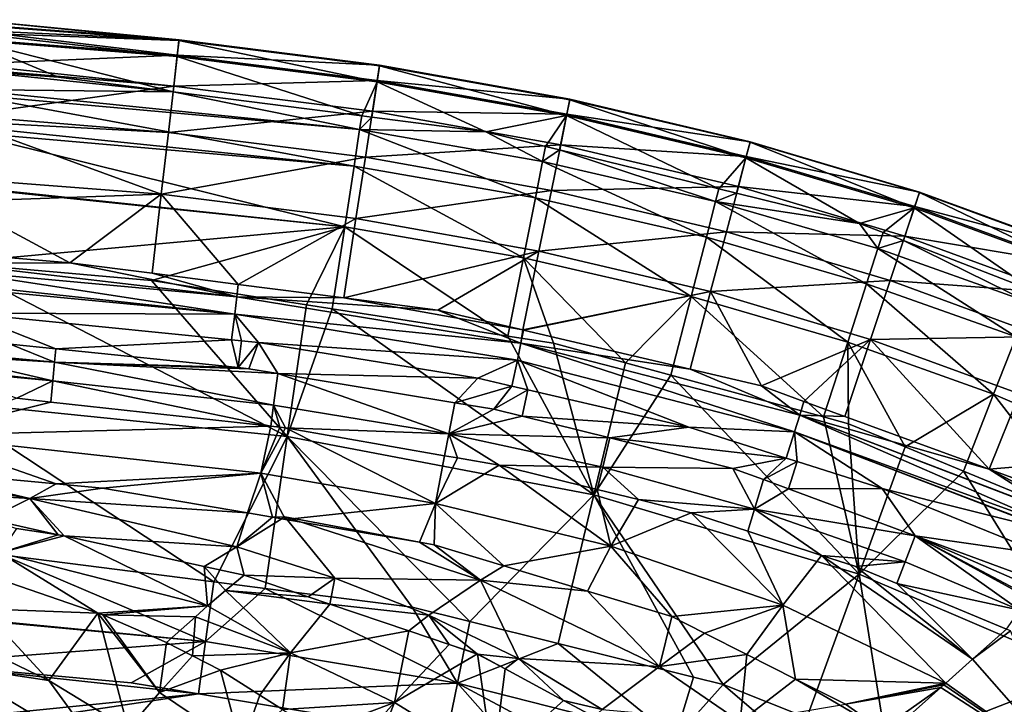
# Model space of a CAD drawing. Extents: x -847 to 847, y -417 to 417.
# Drawn here: x 413 to 596, y 274 to 401 of the extents above; entities that cross this region are included whole.
import ezdxf

# ---------------------------------------------------------------- set-up
doc = ezdxf.new("R2010")
doc.units = 0
doc.header["$MEASUREMENT"] = 0
doc.layers.add('LAYER00001', color=7, linetype='CONTINUOUS')

msp = doc.modelspace()

# ---------------------------------------------------------------- linework, layer by layer
at = {"layer": 'LAYER00001', "color": 7}
for points in [[(403.64, 399.36, 333.57), (442.53, 397.55, 296.15), (403.73, 400.46, 296.14)], [(403.8, 401.32, 267.26), (442.52, 397.46, 242.01), (403.72, 400.39, 242.03)], [(403.73, 400.46, 296.14), (442.53, 397.55, 296.15), (403.8, 401.32, 267.26)], [(403.8, 401.32, 267.26), (442.53, 397.55, 296.15), (442.52, 397.46, 242.01)], [(403.6, 398.88, 200.75), (442.18, 394.47, 188.14), (403.5, 397.58, 188.17)], [(403.51, 397.75, 350.25), (442.2, 394.72, 350.29), (403.64, 399.36, 333.57)], [(403.72, 400.39, 242.03), (442.52, 397.46, 242.01), (403.6, 398.88, 200.75)], [(403.6, 398.88, 200.75), (442.52, 397.46, 242.01), (442.18, 394.47, 188.14)], [(403.64, 399.36, 333.57), (442.2, 394.72, 350.29), (442.53, 397.55, 296.15)], [(420.14, 390.65, 134.77), (403.05, 392.07, 134.77), (403.5, 397.58, 188.17)], [(403.51, 397.75, 350.25), (403.13, 393.03, 399.39), (442.2, 394.72, 350.29)], [(403.5, 397.58, 188.17), (442.18, 394.47, 188.14), (441.42, 387.92, 134.77)], [(403.5, 397.58, 188.17), (441.42, 387.92, 134.77), (420.14, 390.65, 134.77)], [(442.52, 397.46, 242.01), (479.32, 389.8, 188.14), (442.18, 394.47, 188.14)], [(442.2, 394.72, 350.29), (479.79, 392.86, 296.15), (442.53, 397.55, 296.15)], [(442.53, 397.55, 296.15), (479.78, 392.77, 242.01), (442.52, 397.46, 242.01)], [(442.52, 397.46, 242.01), (479.78, 392.77, 242.01), (479.32, 389.8, 188.14)], [(442.53, 397.55, 296.15), (479.79, 392.86, 296.15), (479.78, 392.77, 242.01)], [(442.2, 394.72, 350.29), (403.13, 393.03, 399.39), (441.55, 388.98, 404.18)], [(442.18, 394.47, 188.14), (476.47, 383.43, 134.77), (441.42, 387.92, 134.77)], [(442.2, 394.72, 350.29), (441.55, 388.98, 404.18), (479.36, 390.05, 350.29)], [(442.18, 394.47, 188.14), (479.32, 389.8, 188.14), (476.47, 383.43, 134.77)], [(442.2, 394.72, 350.29), (479.36, 390.05, 350.29), (479.79, 392.86, 296.15)], [(403.07, 392.26, 404.16), (402.37, 383.55, 457.58), (441.55, 388.98, 404.18)], [(403.04, 391.85, 133.15), (441.42, 387.92, 134.77), (402.76, 388.36, 115.92)], [(403.05, 392.07, 134.77), (420.14, 390.65, 134.77), (403.04, 391.85, 133.15)], [(403.04, 391.85, 133.15), (420.14, 390.65, 134.77), (441.42, 387.92, 134.77)], [(403.13, 393.03, 399.39), (403.07, 392.26, 404.16), (441.55, 388.98, 404.18)], [(479.78, 392.77, 242.01), (514.52, 383.52, 188.14), (479.32, 389.8, 188.14)], [(479.36, 390.05, 350.29), (515.14, 386.55, 296.15), (479.79, 392.86, 296.15)], [(479.79, 392.86, 296.15), (515.13, 386.46, 242.01), (479.78, 392.77, 242.01)], [(479.78, 392.77, 242.01), (515.13, 386.46, 242.01), (514.52, 383.52, 188.14)], [(479.79, 392.86, 296.15), (515.14, 386.55, 296.15), (515.13, 386.46, 242.01)], [(479.36, 390.05, 350.29), (441.55, 388.98, 404.18), (478.48, 384.33, 404.18)], [(479.32, 389.8, 188.14), (478.32, 383.19, 134.77), (476.47, 383.43, 134.77)], [(479.32, 389.8, 188.14), (499.52, 380.47, 134.77), (478.32, 383.19, 134.77)], [(479.36, 390.05, 350.29), (478.48, 384.33, 404.18), (514.57, 383.76, 350.29)], [(479.32, 389.8, 188.14), (514.52, 383.52, 188.14), (499.52, 380.47, 134.77)], [(479.36, 390.05, 350.29), (514.57, 383.76, 350.29), (515.14, 386.55, 296.15)], [(441.55, 388.98, 404.18), (402.37, 383.55, 457.58), (440.56, 380.36, 457.61)], [(402.76, 388.36, 115.92), (476.07, 380.9, 115.86), (402.69, 387.51, 111.69)], [(402.76, 388.36, 115.92), (441.42, 387.92, 134.77), (476.07, 380.9, 115.86)], [(441.55, 388.98, 404.18), (440.56, 380.36, 457.61), (478.48, 384.33, 404.18)], [(441.42, 387.92, 134.77), (476.47, 383.43, 134.77), (476.07, 380.9, 115.86)], [(402.21, 381.58, 97.76), (402.69, 387.51, 111.69), (475.04, 374.13, 97.65)], [(475.04, 374.13, 97.65), (402.69, 387.51, 111.69), (476.07, 380.9, 115.86)], [(515.13, 386.46, 242.01), (547.82, 375.67, 188.14), (514.52, 383.52, 188.14)], [(514.57, 383.76, 350.29), (548.62, 378.66, 296.15), (515.14, 386.55, 296.15)], [(515.14, 386.55, 296.15), (548.59, 378.57, 242.01), (515.13, 386.46, 242.01)], [(515.13, 386.46, 242.01), (548.59, 378.57, 242.01), (547.82, 375.67, 188.14)], [(515.14, 386.55, 296.15), (548.62, 378.66, 296.15), (548.59, 378.57, 242.01)], [(478.48, 384.33, 404.18), (440.56, 380.36, 457.61), (477.15, 375.76, 457.61)], [(478.48, 384.33, 404.18), (477.15, 375.76, 457.61), (513.42, 378.1, 404.18)], [(514.57, 383.76, 350.29), (478.48, 384.33, 404.18), (513.42, 378.1, 404.18)], [(401.43, 371.83, 510.29), (439.24, 368.91, 510.39), (402.28, 382.41, 464.55)], [(402.37, 383.55, 457.58), (402.28, 382.41, 464.55), (440.56, 380.36, 457.61)], [(440.56, 380.36, 457.61), (402.28, 382.41, 464.55), (439.24, 368.91, 510.39)], [(476.47, 383.43, 134.77), (478.32, 383.19, 134.77), (476.07, 380.9, 115.86)], [(476.07, 380.9, 115.86), (478.32, 383.19, 134.77), (499.52, 380.47, 134.77)], [(510.6, 377.76, 134.77), (499.52, 380.47, 134.77), (514.52, 383.52, 188.14)], [(514.52, 383.52, 188.14), (513.19, 377.12, 134.77), (510.6, 377.76, 134.77)], [(514.52, 383.52, 188.14), (542.79, 369.87, 134.77), (513.19, 377.12, 134.77)], [(514.57, 383.76, 350.29), (513.42, 378.1, 404.18), (547.89, 375.91, 350.29)], [(547.82, 375.67, 188.14), (542.79, 369.87, 134.77), (514.52, 383.52, 188.14)], [(514.57, 383.76, 350.29), (547.89, 375.91, 350.29), (548.62, 378.66, 296.15)], [(401.32, 370.45, 81.53), (402.12, 380.48, 95.17), (473.32, 362.86, 81.51)], [(402.12, 380.48, 95.17), (402.21, 381.58, 97.76), (475.04, 374.13, 97.65)], [(473.32, 362.86, 81.51), (402.12, 380.48, 95.17), (475.04, 374.13, 97.65)], [(440.56, 380.36, 457.61), (439.24, 368.91, 510.39), (477.15, 375.76, 457.61)], [(475.04, 374.13, 97.65), (476.07, 380.9, 115.86), (508.72, 368.24, 97.65)], [(476.07, 380.9, 115.86), (499.52, 380.47, 134.77), (510.06, 374.95, 115.86)], [(508.72, 368.24, 97.65), (476.07, 380.9, 115.86), (510.06, 374.95, 115.86)], [(510.06, 374.95, 115.86), (499.52, 380.47, 134.77), (510.6, 377.76, 134.77)], [(548.59, 378.57, 242.01), (579.08, 366.36, 188.14), (547.82, 375.67, 188.14)], [(547.89, 375.91, 350.29), (580.06, 369.3, 296.15), (548.62, 378.66, 296.15)], [(548.62, 378.66, 296.15), (580.03, 369.21, 242.01), (548.59, 378.57, 242.01)], [(548.59, 378.57, 242.01), (580.03, 369.21, 242.01), (579.08, 366.36, 188.14)], [(548.62, 378.66, 296.15), (580.06, 369.3, 296.15), (580.03, 369.21, 242.01)], [(513.42, 378.1, 404.18), (477.15, 375.76, 457.61), (511.68, 369.6, 457.61)], [(510.06, 374.95, 115.86), (510.6, 377.76, 134.77), (513.19, 377.12, 134.77)], [(513.19, 377.12, 134.77), (542.18, 367.56, 115.86), (510.06, 374.95, 115.86)], [(513.42, 378.1, 404.18), (511.68, 369.6, 457.61), (546.41, 370.32, 404.18)], [(542.79, 369.87, 134.77), (542.18, 367.56, 115.86), (513.19, 377.12, 134.77)], [(547.89, 375.91, 350.29), (513.42, 378.1, 404.18), (546.41, 370.32, 404.18)], [(477.15, 375.76, 457.61), (439.24, 368.91, 510.39), (475.39, 364.37, 510.39)], [(477.15, 375.76, 457.61), (475.39, 364.37, 510.39), (511.68, 369.6, 457.61)], [(508.72, 368.24, 97.65), (510.06, 374.95, 115.86), (540.47, 360.93, 97.65)], [(540.47, 360.93, 97.65), (510.06, 374.95, 115.86), (542.18, 367.56, 115.86)], [(547.82, 375.67, 188.14), (546.09, 369.07, 134.77), (542.79, 369.87, 134.77)], [(547.82, 375.67, 188.14), (568.93, 363.47, 134.77), (546.09, 369.07, 134.77)], [(547.89, 375.91, 350.29), (546.41, 370.32, 404.18), (579.16, 366.59, 350.29)], [(547.82, 375.67, 188.14), (579.08, 366.36, 188.14), (568.93, 363.47, 134.77)], [(547.89, 375.91, 350.29), (579.16, 366.59, 350.29), (580.06, 369.3, 296.15)], [(473.32, 362.86, 81.51), (475.04, 374.13, 97.65), (506.48, 357.07, 81.51)], [(506.48, 357.07, 81.51), (475.04, 374.13, 97.65), (508.72, 368.24, 97.65)], [(401.08, 367.54, 528.85), (439.24, 368.91, 510.39), (401.43, 371.83, 510.29)], [(473.32, 362.86, 81.51), (400.17, 356.17, 68.57), (401.3, 370.26, 81.27)], [(473.32, 362.86, 81.51), (401.3, 370.26, 81.27), (401.32, 370.45, 81.53)], [(511.68, 369.6, 457.61), (475.39, 364.37, 510.39), (509.38, 358.31, 510.39)], [(511.68, 369.6, 457.61), (509.38, 358.31, 510.39), (544.19, 361.94, 457.61)], [(546.41, 370.32, 404.18), (511.68, 369.6, 457.61), (544.19, 361.94, 457.61)], [(542.79, 369.87, 134.77), (546.09, 369.07, 134.77), (542.18, 367.56, 115.86)], [(546.41, 370.32, 404.18), (544.19, 361.94, 457.61), (577.34, 361.11, 404.18)], [(579.16, 366.59, 350.29), (546.41, 370.32, 404.18), (577.34, 361.11, 404.18)], [(401.08, 367.54, 528.85), (422.26, 356.18, 562.25), (439.24, 368.91, 510.39)], [(422.26, 356.18, 562.25), (437.55, 354.21, 562.25), (439.24, 368.91, 510.39)], [(439.24, 368.91, 510.39), (437.55, 354.21, 562.25), (453.54, 352.15, 562.25)], [(439.24, 368.91, 510.39), (453.54, 352.15, 562.25), (475.39, 364.37, 510.39)], [(506.48, 357.07, 81.51), (508.72, 368.24, 97.65), (537.62, 349.89, 81.51)], [(537.62, 349.89, 81.51), (508.72, 368.24, 97.65), (540.47, 360.93, 97.65)], [(540.47, 360.93, 97.65), (542.18, 367.56, 115.86), (570.23, 352.28, 97.65)], [(542.18, 367.56, 115.86), (546.09, 369.07, 134.77), (568.93, 363.47, 134.77)], [(542.18, 367.56, 115.86), (568.93, 363.47, 134.77), (572.34, 358.8, 115.86)], [(570.23, 352.28, 97.65), (542.18, 367.56, 115.86), (572.34, 358.8, 115.86)], [(580.03, 369.21, 242.01), (608.24, 355.67, 188.14), (579.08, 366.36, 188.14)], [(579.16, 366.59, 350.29), (609.4, 358.55, 296.15), (580.06, 369.3, 296.15)], [(580.06, 369.3, 296.15), (609.36, 358.46, 242.01), (580.03, 369.21, 242.01)], [(580.03, 369.21, 242.01), (609.36, 358.46, 242.01), (608.24, 355.67, 188.14)], [(580.06, 369.3, 296.15), (609.4, 358.55, 296.15), (609.36, 358.46, 242.01)], [(400.32, 358.02, 562.25), (422.26, 356.18, 562.25), (401.08, 367.54, 528.85)], [(573.28, 361.79, 134.77), (568.93, 363.47, 134.77), (579.08, 366.36, 188.14)], [(579.08, 366.36, 188.14), (577.05, 360.33, 134.77), (573.28, 361.79, 134.77)], [(579.08, 366.36, 188.14), (601.34, 350.92, 134.77), (577.05, 360.33, 134.77)], [(579.16, 366.59, 350.29), (577.34, 361.11, 404.18), (608.33, 355.9, 350.29)], [(608.24, 355.67, 188.14), (601.34, 350.92, 134.77), (579.08, 366.36, 188.14)], [(579.16, 366.59, 350.29), (608.33, 355.9, 350.29), (609.4, 358.55, 296.15)], [(475.39, 364.37, 510.39), (453.54, 352.15, 562.25), (473.14, 349.63, 562.25)], [(475.39, 364.37, 510.39), (473.14, 349.63, 562.25), (509.38, 358.31, 510.39)], [(437.45, 352.86, 68.57), (400.17, 356.17, 68.57), (473.32, 362.86, 81.51)], [(466.21, 348.38, 68.57), (437.45, 352.86, 68.57), (473.32, 362.86, 81.51)], [(473.32, 362.86, 81.51), (471, 347.63, 68.57), (466.21, 348.38, 68.57)], [(473.32, 362.86, 81.51), (503.6, 342.55, 68.57), (471, 347.63, 68.57)], [(506.48, 357.07, 81.51), (503.6, 342.55, 68.57), (473.32, 362.86, 81.51)], [(572.34, 358.8, 115.86), (568.93, 363.47, 134.77), (573.28, 361.79, 134.77)], [(544.19, 361.94, 457.61), (509.38, 358.31, 510.39), (541.24, 350.8, 510.39)], [(537.62, 349.89, 81.51), (540.47, 360.93, 97.65), (566.73, 341.44, 81.51)], [(566.73, 341.44, 81.51), (540.47, 360.93, 97.65), (570.23, 352.28, 97.65)], [(544.19, 361.94, 457.61), (541.24, 350.8, 510.39), (574.6, 352.87, 457.61)], [(577.34, 361.11, 404.18), (544.19, 361.94, 457.61), (574.6, 352.87, 457.61)], [(572.34, 358.8, 115.86), (573.28, 361.79, 134.77), (577.05, 360.33, 134.77)], [(600.49, 348.76, 115.86), (572.34, 358.8, 115.86), (577.05, 360.33, 134.77)], [(577.34, 361.11, 404.18), (574.6, 352.87, 457.61), (606.16, 350.55, 404.18)], [(577.05, 360.33, 134.77), (601.34, 350.92, 134.77), (600.49, 348.76, 115.86)], [(608.33, 355.9, 350.29), (577.34, 361.11, 404.18), (606.16, 350.55, 404.18)], [(570.23, 352.28, 97.65), (572.34, 358.8, 115.86), (597.99, 342.39, 97.65)], [(597.99, 342.39, 97.65), (572.34, 358.8, 115.86), (600.49, 348.76, 115.86)], [(422.26, 356.17, 562.25), (400.32, 358.02, 562.25), (400.16, 356.02, 567.81)], [(422.26, 356.18, 562.25), (400.32, 358.02, 562.25), (422.26, 356.17, 562.25)], [(509.38, 358.31, 510.39), (473.14, 349.63, 562.25), (490.57, 347.38, 562.25)], [(509.38, 358.31, 510.39), (490.57, 347.38, 562.25), (506.37, 343.68, 562.25)], [(506.48, 357.07, 81.51), (512.07, 341.23, 68.57), (503.6, 342.55, 68.57)], [(509.38, 358.31, 510.39), (506.37, 343.68, 562.25), (541.24, 350.8, 510.39)], [(506.48, 357.07, 81.51), (537.62, 349.89, 81.51), (525.47, 337.58, 68.57)], [(525.47, 337.58, 68.57), (512.07, 341.23, 68.57), (506.48, 357.07, 81.51)], [(462.64, 323.87, 50.51), (398.11, 330.49, 50.51), (400.17, 356.17, 68.57)], [(453.27, 349.87, 569.65), (400.16, 356.02, 567.81), (400.06, 354.74, 569.46)], [(453.27, 349.87, 569.65), (400.06, 354.74, 569.46), (452.87, 346.63, 573.02)], [(452.87, 346.63, 573.02), (400.06, 354.74, 569.46), (400.06, 354.71, 569.5)], [(422.26, 356.17, 562.25), (400.16, 356.02, 567.81), (453.27, 349.87, 569.65)], [(462.64, 323.87, 50.51), (400.17, 356.17, 68.57), (437.45, 352.86, 68.57)], [(437.55, 354.21, 562.25), (422.26, 356.18, 562.25), (422.26, 356.17, 562.25)], [(453.27, 349.87, 569.65), (437.55, 354.21, 562.25), (422.26, 356.17, 562.25)], [(452.87, 346.63, 573.02), (400.06, 354.71, 569.5), (399.87, 352.35, 572.55)], [(453.27, 349.87, 569.65), (453.54, 352.15, 562.25), (437.55, 354.21, 562.25)], [(399.81, 351.68, 572.87), (452.87, 346.63, 573.02), (399.87, 352.35, 572.55)], [(399.81, 351.68, 572.87), (402.91, 346.8, 575), (452.87, 346.63, 573.02)], [(437.45, 352.86, 68.57), (466.21, 348.38, 68.57), (462.64, 323.87, 50.51)], [(473.14, 349.63, 562.25), (453.54, 352.15, 562.25), (453.27, 349.87, 569.65)], [(574.6, 352.87, 457.61), (541.24, 350.8, 510.39), (570.97, 341.94, 510.39)], [(566.73, 341.44, 81.51), (570.23, 352.28, 97.65), (593.82, 331.78, 81.51)], [(593.82, 331.78, 81.51), (570.23, 352.28, 97.65), (597.99, 342.39, 97.65)], [(574.6, 352.87, 457.61), (570.97, 341.94, 510.39), (602.91, 342.5, 457.61)], [(606.16, 350.55, 404.18), (574.6, 352.87, 457.61), (602.91, 342.5, 457.61)], [(506.03, 341.26, 569.65), (453.27, 349.87, 569.65), (452.87, 346.63, 573.02)], [(473.14, 349.63, 562.25), (453.27, 349.87, 569.65), (490.57, 347.38, 562.25)], [(490.57, 347.38, 562.25), (453.27, 349.87, 569.65), (506.03, 341.26, 569.65)], [(506.37, 343.68, 562.25), (490.57, 347.38, 562.25), (473.14, 349.63, 562.25)], [(490.57, 347.38, 562.25), (506.37, 343.68, 562.25), (473.14, 349.63, 562.25)], [(541.24, 350.8, 510.39), (506.37, 343.68, 562.25), (506.51, 343.65, 562.25)], [(541.24, 350.8, 510.39), (506.51, 343.65, 562.25), (537.45, 336.41, 562.25)], [(537.62, 349.89, 81.51), (533.84, 335.3, 68.57), (525.47, 337.58, 68.57)], [(537.62, 349.89, 81.51), (562.25, 327.55, 68.57), (533.84, 335.3, 68.57)], [(541.24, 350.8, 510.39), (537.45, 336.41, 562.25), (550.69, 333.31, 562.25)], [(566.73, 341.44, 81.51), (562.25, 327.55, 68.57), (537.62, 349.89, 81.51)], [(541.24, 350.8, 510.39), (550.69, 333.31, 562.25), (570.97, 341.94, 510.39)], [(471, 347.63, 68.57), (462.64, 323.87, 50.51), (466.21, 348.38, 68.57)], [(519.58, 313.08, 50.51), (462.64, 323.87, 50.51), (471, 347.63, 68.57)], [(471, 347.63, 68.57), (503.6, 342.55, 68.57), (519.58, 313.08, 50.51)], [(402.91, 346.8, 575), (411.2, 341.06, 575), (419.66, 340.18, 575)], [(402.91, 346.8, 575), (419.66, 340.18, 575), (452.29, 341.85, 575)], [(402.91, 346.8, 575), (452.29, 341.85, 575), (452.87, 346.63, 573.02)], [(452.87, 346.63, 573.02), (452.29, 341.85, 575), (454.11, 341.67, 575)], [(454.11, 341.67, 575), (457.31, 341.35, 575), (452.87, 346.63, 573.02)], [(452.87, 346.63, 573.02), (457.31, 341.35, 575), (505.37, 338.05, 573.02)], [(452.87, 346.63, 573.02), (505.37, 338.05, 573.02), (506.03, 341.26, 569.65)], [(490.57, 347.38, 562.25), (506.03, 341.26, 569.65), (506.37, 343.68, 562.25)], [(519.58, 313.08, 50.51), (503.6, 342.55, 68.57), (512.07, 341.23, 68.57)], [(506.03, 341.26, 569.65), (506.51, 343.65, 562.25), (506.37, 343.68, 562.25)], [(506.03, 341.26, 569.65), (537.45, 336.41, 562.25), (506.51, 343.65, 562.25)], [(602.91, 342.5, 457.61), (570.97, 341.94, 510.39), (598.6, 331.81, 510.39)], [(593.82, 331.78, 81.51), (597.99, 342.39, 97.65), (618.98, 321, 81.51)], [(398.84, 339.61, 573.84), (419.43, 337.7, 574.17), (411.2, 341.06, 575)], [(419.43, 337.7, 574.17), (419.66, 340.18, 575), (411.2, 341.06, 575)], [(419.43, 337.7, 574.17), (453.49, 336.69, 575), (419.66, 340.18, 575)], [(452.29, 341.85, 575), (419.66, 340.18, 575), (453.49, 336.69, 575)], [(452.29, 341.85, 575), (453.49, 336.69, 575), (454.11, 341.67, 575)], [(454.11, 341.67, 575), (453.49, 336.69, 575), (457.31, 341.35, 575)], [(453.49, 336.69, 575), (455.5, 336.48, 575), (457.31, 341.35, 575)], [(457.31, 341.35, 575), (455.5, 336.48, 575), (460.89, 335.59, 575)], [(457.31, 341.35, 575), (460.89, 335.59, 575), (498.05, 334.74, 575)], [(457.31, 341.35, 575), (498.05, 334.74, 575), (505.37, 338.05, 573.02)], [(506.03, 341.26, 569.65), (505.37, 338.05, 573.02), (556.82, 324.74, 573.02)], [(557.81, 327.89, 569.66), (537.45, 336.41, 562.25), (506.03, 341.26, 569.65)], [(506.03, 341.26, 569.65), (556.82, 324.74, 573.02), (557.81, 327.89, 569.66)], [(512.07, 341.23, 68.57), (525.47, 337.58, 68.57), (519.58, 313.08, 50.51)], [(570.97, 341.94, 510.39), (550.69, 333.31, 562.25), (558.58, 330.42, 562.25)], [(570.97, 341.94, 510.39), (558.58, 330.42, 562.25), (566.2, 327.63, 562.25)], [(566.73, 341.44, 81.51), (566.87, 326.28, 68.57), (562.25, 327.55, 68.57)], [(592.97, 317.8, 562.25), (570.97, 341.94, 510.39), (566.2, 327.63, 562.25)], [(566.73, 341.44, 81.51), (593.82, 331.78, 81.51), (577.37, 321.95, 68.57)], [(577.37, 321.95, 68.57), (566.87, 326.28, 68.57), (566.73, 341.44, 81.51)], [(592.97, 317.8, 562.25), (598.6, 331.81, 510.39), (570.97, 341.94, 510.39)], [(398.6, 336.58, 572.41), (419.11, 334.26, 571.92), (398.79, 338.96, 573.54)], [(398.79, 338.96, 573.54), (419.43, 337.7, 574.17), (398.84, 339.61, 573.84)], [(398.79, 338.96, 573.54), (419.11, 334.26, 571.92), (419.43, 337.7, 574.17)], [(398.6, 336.58, 572.41), (398.57, 336.16, 571.82), (419.11, 334.26, 571.92)], [(419.11, 334.26, 571.92), (460.1, 329.72, 571.92), (419.43, 337.7, 574.17)], [(455.5, 336.48, 575), (453.49, 336.69, 575), (419.43, 337.7, 574.17)], [(419.43, 337.7, 574.17), (460.1, 329.72, 571.92), (460.89, 335.59, 575)], [(419.43, 337.7, 574.17), (460.89, 335.59, 575), (455.5, 336.48, 575)], [(505.37, 338.05, 573.02), (498.05, 334.74, 575), (504.37, 333.26, 575)], [(505.37, 338.05, 573.02), (504.37, 333.26, 575), (507.33, 332.57, 575)], [(537.24, 325.6, 575), (556.82, 324.74, 573.02), (505.37, 338.05, 573.02)], [(537.24, 325.6, 575), (505.37, 338.05, 573.02), (507.33, 332.57, 575)], [(519.58, 313.08, 50.51), (525.47, 337.58, 68.57), (533.84, 335.3, 68.57)], [(419.11, 334.26, 571.92), (398.57, 336.16, 571.82), (412.4, 331, 566.25)], [(460.89, 335.59, 575), (460.1, 329.72, 571.92), (492.63, 324.41, 571.92)], [(492.63, 324.41, 571.92), (493.73, 330.18, 575), (460.89, 335.59, 575)], [(498.05, 334.74, 575), (460.89, 335.59, 575), (493.73, 330.18, 575)], [(498.05, 334.74, 575), (493.73, 330.18, 575), (504.37, 333.26, 575)], [(519.58, 313.08, 50.51), (533.84, 335.3, 68.57), (568.84, 298.32, 50.51)], [(568.84, 298.32, 50.51), (533.84, 335.3, 68.57), (562.25, 327.55, 68.57)], [(557.81, 327.89, 569.66), (550.69, 333.31, 562.25), (537.45, 336.41, 562.25)], [(550.69, 333.31, 562.25), (537.45, 336.41, 562.25), (550.69, 333.31, 562.25)], [(412.4, 331, 566.25), (418.73, 330.3, 566.25), (419.11, 334.26, 571.92)], [(418.73, 330.3, 566.25), (459.57, 325.8, 566.25), (419.11, 334.26, 571.92)], [(419.11, 334.26, 571.92), (459.57, 325.8, 566.25), (460.1, 329.72, 571.92)], [(504.37, 333.26, 575), (493.73, 330.18, 575), (501.01, 328.98, 575)], [(504.37, 333.26, 575), (501.01, 328.98, 575), (507.33, 332.57, 575)], [(558.58, 330.42, 562.25), (550.69, 333.31, 562.25), (557.81, 327.89, 569.66)], [(558.58, 330.42, 562.25), (550.69, 333.31, 562.25), (550.69, 333.31, 562.25)], [(418.73, 330.3, 566.25), (412.4, 331, 566.25), (393.96, 324.1, 545.29)], [(507.33, 332.57, 575), (501.01, 328.98, 575), (506.29, 327.67, 575)], [(507.33, 332.57, 575), (506.29, 327.67, 575), (537.24, 325.6, 575)], [(593.82, 331.78, 81.51), (588.2, 317.48, 68.57), (577.37, 321.95, 68.57)], [(593.82, 331.78, 81.51), (612.66, 307.39, 68.57), (588.2, 317.48, 68.57)], [(624.19, 320.51, 510.39), (598.6, 331.81, 510.39), (592.97, 317.8, 562.25)], [(618.98, 321, 81.51), (612.66, 307.39, 68.57), (593.82, 331.78, 81.51)], [(418.73, 330.3, 566.25), (393.96, 324.1, 545.29), (459.57, 325.8, 566.25)], [(409.66, 301.92, 35.25), (398.11, 330.49, 50.51), (448.97, 296.9, 35.25)], [(448.97, 296.9, 35.25), (398.11, 330.49, 50.51), (462.64, 323.87, 50.51)], [(459.57, 325.8, 566.25), (461.27, 325.61, 566.25), (460.1, 329.72, 571.92)], [(460.1, 329.72, 571.92), (461.27, 325.61, 566.25), (462.31, 325.5, 566.25)], [(460.1, 329.72, 571.92), (462.31, 325.5, 566.25), (492.63, 324.41, 571.92)], [(492.63, 324.41, 571.92), (501.01, 328.98, 575), (493.73, 330.18, 575)], [(557.81, 327.89, 569.66), (566.2, 327.63, 562.25), (558.58, 330.42, 562.25)], [(506.29, 327.67, 575), (501.01, 328.98, 575), (492.63, 324.41, 571.92)], [(506.29, 327.67, 575), (492.63, 324.41, 571.92), (522.56, 323.64, 575)], [(537.24, 325.6, 575), (506.29, 327.67, 575), (522.56, 323.64, 575)], [(557.81, 327.89, 569.66), (556.82, 324.74, 573.02), (605.58, 307.04, 572.47)], [(606.53, 309.17, 569.53), (606.54, 309.2, 569.49), (557.81, 327.89, 569.66)], [(606.54, 309.2, 569.49), (592.97, 317.8, 562.25), (557.81, 327.89, 569.66)], [(557.81, 327.89, 569.66), (592.97, 317.8, 562.25), (566.2, 327.63, 562.25)], [(557.81, 327.89, 569.66), (605.58, 307.04, 572.47), (606.53, 309.17, 569.53)], [(568.84, 298.32, 50.51), (562.25, 327.55, 68.57), (566.87, 326.28, 68.57)], [(459.57, 325.8, 566.25), (393.96, 324.1, 545.29), (457.72, 317.1, 545.15)], [(457.72, 317.1, 545.15), (461.27, 325.61, 566.25), (459.57, 325.8, 566.25)], [(457.72, 317.1, 545.15), (462.31, 325.5, 566.25), (461.27, 325.61, 566.25)], [(490.15, 311.45, 544.84), (462.31, 325.5, 566.25), (457.72, 317.1, 545.15)], [(490.15, 311.45, 544.84), (491.86, 320.33, 566.25), (462.31, 325.5, 566.25)], [(492.63, 324.41, 571.92), (462.31, 325.5, 566.25), (491.86, 320.33, 566.25)], [(537.24, 325.6, 575), (522.56, 323.64, 575), (555.3, 319.89, 575)], [(555.3, 319.89, 575), (556.82, 324.74, 573.02), (537.24, 325.6, 575)], [(566.87, 326.28, 68.57), (577.37, 321.95, 68.57), (568.84, 298.32, 50.51)], [(419.7, 315.11, 522.75), (393.96, 324.1, 545.29), (392.57, 317.64, 522.75)], [(419.7, 315.11, 522.75), (457.72, 317.1, 545.15), (393.96, 324.1, 545.29)], [(462.64, 323.87, 50.51), (458.54, 295.67, 35.25), (448.97, 296.9, 35.25)], [(462.64, 323.87, 50.51), (485.86, 292.18, 35.25), (458.54, 295.67, 35.25)], [(519.58, 313.08, 50.51), (496.56, 289.52, 35.25), (462.64, 323.87, 50.51)], [(496.56, 289.52, 35.25), (485.86, 292.18, 35.25), (462.64, 323.87, 50.51)], [(492.63, 324.41, 571.92), (491.86, 320.33, 566.25), (494.27, 319.91, 566.25)], [(522.56, 323.64, 575), (492.63, 324.41, 571.92), (521.22, 318.19, 571.92)], [(502.01, 318.56, 566.25), (521.22, 318.19, 571.92), (492.63, 324.41, 571.92)], [(502.01, 318.56, 566.25), (492.63, 324.41, 571.92), (494.27, 319.91, 566.25)], [(557.36, 319.23, 575), (556.82, 324.74, 573.02), (555.3, 319.89, 575)], [(605.2, 306.2, 572.89), (605.23, 306.27, 572.86), (556.82, 324.74, 573.02)], [(556.82, 324.74, 573.02), (605.23, 306.27, 572.86), (605.58, 307.04, 572.47)], [(573.11, 314.26, 575), (605.2, 306.2, 572.89), (556.82, 324.74, 573.02)], [(573.11, 314.26, 575), (556.82, 324.74, 573.02), (557.36, 319.23, 575)], [(522.56, 323.64, 575), (521.22, 318.19, 571.92), (545.4, 317.98, 575)], [(545.4, 317.98, 575), (555.3, 319.89, 575), (522.56, 323.64, 575)], [(588.2, 317.48, 68.57), (568.84, 298.32, 50.51), (577.37, 321.95, 68.57)], [(494.27, 319.91, 566.25), (491.86, 320.33, 566.25), (490.15, 311.45, 544.84)], [(592.97, 317.8, 562.25), (607.94, 312.31, 562.25), (624.19, 320.51, 510.39)], [(367.1, 315.27, 488.1), (414.82, 312.37, 504.62), (374.95, 319.38, 520.6)], [(414.82, 312.37, 504.62), (392.57, 317.64, 522.75), (374.95, 319.38, 520.6)], [(494.27, 319.91, 566.25), (490.15, 311.45, 544.84), (502.01, 318.56, 566.25)], [(502.01, 318.56, 566.25), (490.15, 311.45, 544.84), (522.71, 303.52, 544.45)], [(502.01, 318.56, 566.25), (522.71, 303.52, 544.45), (520.2, 314.06, 566.25)], [(520.2, 314.06, 566.25), (521.22, 318.19, 571.92), (502.01, 318.56, 566.25)], [(527.85, 312.17, 566.25), (521.22, 318.19, 571.92), (520.2, 314.06, 566.25)], [(545.4, 317.98, 575), (521.22, 318.19, 571.92), (549.4, 310.37, 571.91)], [(527.85, 312.17, 566.25), (549.4, 310.37, 571.91), (521.22, 318.19, 571.92)], [(551.09, 315.88, 575), (555.3, 319.89, 575), (545.4, 317.98, 575)], [(551.09, 315.88, 575), (557.36, 319.23, 575), (555.3, 319.89, 575)], [(555.72, 314.16, 575), (557.36, 319.23, 575), (551.09, 315.88, 575)], [(555.72, 314.16, 575), (573.11, 314.26, 575), (557.36, 319.23, 575)], [(414.82, 312.37, 504.62), (419.7, 315.11, 522.75), (392.57, 317.64, 522.75)], [(428.29, 314.32, 522.75), (457.72, 317.1, 545.15), (419.7, 315.11, 522.75)], [(428.29, 314.32, 522.75), (455.27, 309.71, 522.75), (457.72, 317.1, 545.15)], [(455.27, 309.71, 522.75), (459.91, 308.91, 522.75), (457.72, 317.1, 545.15)], [(457.72, 317.1, 545.15), (459.91, 308.91, 522.75), (462.31, 308.5, 522.75)], [(457.72, 317.1, 545.15), (462.31, 308.5, 522.75), (490.15, 311.45, 544.84)], [(545.4, 317.98, 575), (549.4, 310.37, 571.91), (551.09, 315.88, 575)], [(611.26, 280.17, 50.51), (568.84, 298.32, 50.51), (588.2, 317.48, 68.57)], [(588.2, 317.48, 68.57), (612.66, 307.39, 68.57), (611.26, 280.17, 50.51)], [(607.94, 312.31, 562.25), (592.97, 317.8, 562.25), (607.11, 310.46, 567.75)], [(607.11, 310.46, 567.75), (592.97, 317.8, 562.25), (606.54, 309.2, 569.49)], [(407.17, 308.52, 471.92), (414.82, 312.37, 504.62), (367.1, 315.27, 488.1)], [(428.29, 314.31, 522.75), (419.7, 315.11, 522.75), (414.82, 312.37, 504.62)], [(428.29, 314.32, 522.75), (419.7, 315.11, 522.75), (428.29, 314.31, 522.75)], [(549.4, 310.37, 571.91), (555.72, 314.16, 575), (551.09, 315.88, 575)], [(414.82, 312.37, 504.62), (455.27, 309.71, 522.75), (428.29, 314.31, 522.75)], [(455.27, 309.71, 522.75), (428.29, 314.32, 522.75), (428.29, 314.31, 522.75)], [(512.92, 285.45, 35.25), (496.56, 289.52, 35.25), (519.58, 313.08, 50.51)], [(519.58, 313.08, 50.51), (538.05, 279.2, 35.25), (512.92, 285.45, 35.25)], [(568.84, 298.32, 50.51), (543.61, 277.81, 35.25), (519.58, 313.08, 50.51)], [(519.58, 313.08, 50.51), (543.61, 277.81, 35.25), (538.05, 279.2, 35.25)], [(522.71, 303.52, 544.45), (527.85, 312.17, 566.25), (520.2, 314.06, 566.25)], [(549.4, 310.37, 571.91), (579.26, 305.45, 575), (555.72, 314.16, 575)], [(579.26, 305.45, 575), (573.11, 314.26, 575), (555.72, 314.16, 575)], [(579.26, 305.45, 575), (603.32, 302.01, 575), (573.11, 314.26, 575)], [(603.32, 302.01, 575), (605.2, 306.2, 572.89), (573.11, 314.26, 575)], [(407.17, 308.52, 471.92), (420.09, 305.64, 467), (414.82, 312.37, 504.62)], [(420.09, 305.64, 467), (421.2, 305.46, 467), (414.82, 312.37, 504.62)], [(421.2, 305.46, 467), (453.25, 303.41, 490.11), (414.82, 312.37, 504.62)], [(414.82, 312.37, 504.62), (453.25, 303.41, 490.11), (455.27, 309.71, 522.75)], [(490.15, 311.45, 544.84), (462.31, 308.5, 522.75), (487.19, 304.26, 522.75)], [(490.15, 311.45, 544.84), (487.19, 304.26, 522.75), (489.93, 303.79, 522.75)], [(502.86, 299.87, 522.75), (490.15, 311.45, 544.84), (489.93, 303.79, 522.75)], [(502.86, 299.87, 522.75), (522.71, 303.52, 544.45), (490.15, 311.45, 544.84)], [(522.71, 303.52, 544.45), (537.65, 309.74, 566.25), (527.85, 312.17, 566.25)], [(537.65, 309.74, 566.25), (549.4, 310.37, 571.91), (527.85, 312.17, 566.25)], [(453.25, 303.41, 490.11), (459.91, 308.91, 522.75), (455.27, 309.71, 522.75)], [(554.68, 292.55, 544.16), (537.65, 309.74, 566.25), (522.71, 303.52, 544.45)], [(537.65, 309.74, 566.25), (548.14, 306.31, 566.25), (549.4, 310.37, 571.91)], [(554.68, 292.55, 544.16), (548.14, 306.31, 566.25), (537.65, 309.74, 566.25)], [(549.4, 310.37, 571.91), (548.14, 306.31, 566.25), (561.88, 301.8, 566.25)], [(577.39, 300.62, 571.88), (579.26, 305.45, 575), (549.4, 310.37, 571.91)], [(549.4, 310.37, 571.91), (561.88, 301.8, 566.25), (577.39, 300.62, 571.88)], [(412.35, 306.83, 467), (420.09, 305.64, 467), (407.17, 308.52, 471.92)], [(471.48, 297.58, 483.86), (462.17, 308.98, 521.53), (453.25, 303.41, 490.11)], [(453.25, 303.41, 490.11), (462.17, 308.98, 521.53), (459.91, 308.91, 522.75)], [(459.91, 308.91, 522.75), (462.17, 308.98, 521.53), (462.31, 308.5, 522.75)], [(462.31, 308.5, 522.75), (462.17, 308.98, 521.53), (487.19, 304.26, 522.75)], [(487.19, 304.26, 522.75), (462.17, 308.98, 521.53), (498.55, 297.22, 509.11)], [(471.48, 297.58, 483.86), (498.55, 297.22, 509.11), (462.17, 308.98, 521.53)], [(409.24, 302.29, 434.49), (420.09, 305.64, 467), (412.35, 306.83, 467)], [(421.2, 305.46, 467), (420.09, 305.64, 467), (409.24, 302.29, 434.49)], [(447.83, 292.42, 435.47), (421.2, 305.46, 467), (409.24, 302.29, 434.49)], [(447.83, 292.42, 435.47), (447.19, 299.77, 467), (421.2, 305.46, 467)], [(421.2, 305.46, 467), (447.19, 299.77, 467), (453.25, 303.41, 490.11)], [(561.88, 301.8, 566.25), (548.14, 306.31, 566.25), (554.68, 292.55, 544.16)], [(577.39, 300.62, 571.88), (598.66, 291.66, 571.86), (579.26, 305.45, 575)], [(598.66, 291.66, 571.86), (599.78, 294.18, 573.8), (579.26, 305.45, 575)], [(599.78, 294.18, 573.8), (599.94, 294.51, 573.95), (579.26, 305.45, 575)], [(579.26, 305.45, 575), (599.94, 294.51, 573.95), (600.64, 296.08, 574.66)], [(579.26, 305.45, 575), (600.64, 296.08, 574.66), (601.2, 297.33, 575)], [(601.2, 297.33, 575), (603.32, 302.01, 575), (579.26, 305.45, 575)], [(487.19, 304.26, 522.75), (498.55, 297.22, 509.11), (489.93, 303.78, 522.75)], [(489.93, 303.79, 522.75), (487.19, 304.26, 522.75), (489.93, 303.78, 522.75)], [(502.86, 299.87, 522.75), (489.93, 303.79, 522.75), (489.93, 303.78, 522.75)], [(498.55, 297.22, 509.11), (502.86, 299.87, 522.75), (489.93, 303.78, 522.75)], [(409.66, 301.92, 35.25), (447.47, 285.81, 26.85), (394.93, 290.9, 26.83)], [(427.45, 291.09, 406.26), (447.83, 292.42, 435.47), (409.24, 302.29, 434.49)], [(427.45, 291.09, 406.26), (409.24, 302.29, 434.49), (409.26, 297.31, 410.15)], [(448.97, 296.9, 35.25), (447.47, 285.81, 26.85), (409.66, 301.92, 35.25)], [(453.25, 303.41, 490.11), (447.19, 299.77, 467), (454.66, 298.13, 467)], [(453.25, 303.41, 490.11), (454.66, 298.13, 467), (471.48, 297.58, 483.86)], [(518.39, 295.18, 522.75), (522.71, 303.52, 544.45), (502.86, 299.87, 522.75)], [(522.71, 303.52, 544.45), (518.39, 295.18, 522.75), (534.05, 290.45, 522.75)], [(522.71, 303.52, 544.45), (534.05, 290.45, 522.75), (554.68, 292.55, 544.16)], [(554.68, 292.55, 544.16), (584.91, 278.08, 544.11), (561.88, 301.8, 566.25)], [(561.88, 301.8, 566.25), (584.91, 278.08, 544.11), (589.92, 282.55, 553.96)], [(561.88, 301.8, 566.25), (589.92, 282.55, 553.96), (568.25, 299.72, 566.25)], [(577.39, 300.62, 571.88), (561.88, 301.8, 566.25), (568.25, 299.72, 566.25)], [(577.39, 300.62, 571.88), (568.25, 299.72, 566.25), (575.83, 296.58, 566.25)], [(577.39, 300.62, 571.88), (575.83, 296.58, 566.25), (598.66, 291.66, 571.86)], [(451.18, 295.27, 450.62), (454.66, 298.13, 467), (447.19, 299.77, 467)], [(451.18, 295.27, 450.62), (447.19, 299.77, 467), (447.83, 292.42, 435.47)], [(447.83, 292.42, 435.47), (447.19, 299.77, 467), (447.83, 292.42, 435.47)], [(451.18, 295.27, 450.62), (466.52, 294.12, 467), (454.66, 298.13, 467)], [(471.48, 297.58, 483.86), (454.66, 298.13, 467), (466.52, 294.12, 467)], [(498.55, 297.22, 509.11), (518.39, 295.18, 522.75), (502.86, 299.87, 522.75)], [(568.84, 298.32, 50.51), (559.14, 271.63, 35.25), (543.61, 277.81, 35.25)], [(574.04, 265.69, 35.25), (559.14, 271.63, 35.25), (568.84, 298.32, 50.51)], [(568.25, 299.72, 566.25), (589.92, 282.55, 553.96), (575.83, 296.58, 566.25)], [(611.26, 280.17, 50.51), (574.04, 265.69, 35.25), (568.84, 298.32, 50.51)], [(427.45, 291.09, 406.26), (409.26, 297.31, 410.15), (406.02, 291.9, 382.17)], [(447.47, 285.81, 26.85), (448.97, 296.9, 35.25), (458.54, 295.67, 35.25)], [(471.48, 297.58, 483.86), (466.52, 294.12, 467), (470.52, 292.77, 467)], [(471.48, 297.58, 483.86), (470.52, 292.77, 467), (488.95, 290.71, 478.39)], [(488.95, 290.71, 478.39), (498.55, 297.22, 509.11), (471.48, 297.58, 483.86)], [(488.95, 290.71, 478.39), (505.56, 282.68, 473.79), (498.55, 297.22, 509.11)], [(531.78, 281.16, 499.89), (518.39, 295.18, 522.75), (498.55, 297.22, 509.11)], [(505.56, 282.68, 473.79), (531.78, 281.16, 499.89), (498.55, 297.22, 509.11)], [(589.92, 282.55, 553.96), (596.18, 288.13, 566.25), (575.83, 296.58, 566.25)], [(598.66, 291.66, 571.86), (575.83, 296.58, 566.25), (596.18, 288.13, 566.25)], [(447.47, 285.81, 26.85), (458.54, 295.67, 35.25), (494.22, 278.08, 26.85)], [(451.18, 295.27, 450.62), (447.83, 292.42, 435.47), (463.26, 283.73, 425.67)], [(463.26, 283.73, 425.67), (470.52, 292.77, 467), (451.18, 295.27, 450.62)], [(451.18, 295.27, 450.62), (470.52, 292.77, 467), (466.52, 294.12, 467)], [(494.22, 278.08, 26.85), (458.54, 295.67, 35.25), (485.86, 292.18, 35.25)], [(531.78, 281.16, 499.89), (534.05, 290.45, 522.75), (518.39, 295.18, 522.75)], [(534.05, 290.45, 522.75), (518.39, 295.18, 522.75), (534.05, 290.45, 522.75)], [(463.26, 283.73, 425.67), (485.2, 287.8, 467), (470.52, 292.77, 467)], [(488.95, 290.71, 478.39), (470.52, 292.77, 467), (485.2, 287.8, 467)], [(447.47, 285.81, 26.85), (394.92, 290.74, 26.72), (394.93, 290.9, 26.83)], [(418.36, 278.57, 352.89), (406.02, 291.9, 382.17), (402.8, 286.09, 354.13)], [(418.36, 278.57, 352.89), (427.45, 291.09, 406.26), (406.02, 291.9, 382.17)], [(433.11, 269.58, 351.3), (427.45, 291.09, 406.26), (418.36, 278.57, 352.89)], [(428.4, 290.77, 406.06), (447.83, 292.42, 435.47), (427.45, 291.09, 406.26)], [(438.9, 276.36, 376.91), (428.4, 290.77, 406.06), (427.45, 291.09, 406.26)], [(433.11, 269.58, 351.3), (438.9, 276.36, 376.91), (427.45, 291.09, 406.26)], [(428.4, 290.77, 406.06), (445.57, 290.41, 425.97), (447.83, 292.42, 435.47)], [(440.2, 285.63, 403.41), (445.57, 290.41, 425.97), (428.4, 290.77, 406.06)], [(438.9, 276.36, 376.91), (440.2, 285.63, 403.41), (428.4, 290.77, 406.06)], [(445.57, 290.41, 425.97), (463.26, 283.73, 425.67), (447.83, 292.42, 435.47)], [(447.83, 292.42, 435.47), (463.26, 283.73, 425.67), (447.83, 292.42, 435.47)], [(494.22, 278.08, 26.85), (485.86, 292.18, 35.25), (496.56, 289.52, 35.25)], [(554.68, 292.55, 544.16), (534.05, 290.45, 522.75), (540.15, 287.36, 522.75)], [(554.68, 292.55, 544.16), (540.15, 287.36, 522.75), (547.99, 283.4, 522.75)], [(547.99, 283.4, 522.75), (557.01, 278.84, 522.75), (554.68, 292.55, 544.16)], [(554.68, 292.55, 544.16), (557.01, 278.84, 522.75), (584.91, 278.08, 544.11)], [(447.47, 285.81, 26.85), (394.2, 281.71, 15.25), (394.92, 290.74, 26.72)], [(440.2, 285.63, 403.41), (445.06, 283.14, 402.29), (445.57, 290.41, 425.97)], [(445.57, 290.41, 425.97), (445.06, 283.14, 402.29), (463.26, 283.73, 425.67)], [(488.95, 290.71, 478.39), (485.2, 287.8, 467), (492.73, 285.26, 467)], [(492.73, 285.26, 467), (497.95, 283.49, 467), (488.95, 290.71, 478.39)], [(497.95, 283.49, 467), (505.56, 282.68, 473.79), (488.95, 290.71, 478.39)], [(512.92, 285.45, 35.25), (494.22, 278.08, 26.85), (496.56, 289.52, 35.25)], [(540.15, 287.36, 522.75), (534.05, 290.45, 522.75), (531.78, 281.16, 499.89)], [(540.15, 287.36, 522.75), (534.05, 290.45, 522.75), (534.05, 290.45, 522.75)], [(482.52, 274.46, 425.32), (485.2, 287.8, 467), (463.26, 283.73, 425.67)], [(482.52, 274.46, 425.32), (492.73, 285.26, 467), (485.2, 287.8, 467)], [(540.15, 287.36, 522.75), (531.78, 281.16, 499.89), (547.99, 283.4, 522.75)], [(596.92, 287.79, 566.25), (596.18, 288.13, 566.25), (589.92, 282.55, 553.96)], [(596.92, 287.79, 566.25), (589.92, 282.55, 553.96), (608.3, 261.61, 542.43)], [(433.62, 278.15, 15.25), (394.2, 281.71, 15.25), (447.47, 285.81, 26.85)], [(402.8, 286.09, 354.13), (400.22, 281.27, 325.72), (418.36, 278.57, 352.89)], [(433.62, 278.15, 15.25), (447.47, 285.81, 26.85), (446.14, 276.07, 15.25)], [(445.06, 283.14, 402.29), (440.2, 285.63, 403.41), (438.9, 276.36, 376.91)], [(446.14, 276.07, 15.25), (447.47, 285.81, 26.85), (494.22, 278.08, 26.85)], [(497.95, 283.5, 467), (492.73, 285.26, 467), (482.52, 274.46, 425.32)], [(497.95, 283.49, 467), (492.73, 285.26, 467), (497.95, 283.5, 467)], [(512.92, 285.45, 35.25), (534.6, 267.82, 26.85), (494.22, 278.08, 26.85)], [(538.05, 279.2, 35.25), (534.6, 267.82, 26.85), (512.92, 285.45, 35.25)], [(445.06, 283.14, 402.29), (450.25, 280.49, 401.09), (463.26, 283.73, 425.67)], [(450.25, 280.49, 401.09), (457.55, 275.88, 399.33), (463.26, 283.73, 425.67)], [(463.26, 283.73, 425.67), (457.55, 275.88, 399.33), (461.76, 273.22, 398.32)], [(463.26, 283.73, 425.67), (461.76, 273.22, 398.32), (482.52, 274.46, 425.32)], [(482.52, 274.46, 425.32), (500.87, 263.23, 424.93), (497.95, 283.5, 467)], [(497.95, 283.5, 467), (500.87, 263.23, 424.93), (503.08, 280.73, 467)], [(503.08, 280.73, 467), (497.95, 283.49, 467), (497.95, 283.5, 467)], [(497.95, 283.49, 467), (503.08, 280.73, 467), (505.56, 282.68, 473.79)], [(212.2, 252.54, 15.25), (394.2, 281.71, 15.25), (446.14, 276.07, 15.25)], [(394.2, 281.71, 15.25), (433.62, 278.15, 15.25), (446.14, 276.07, 15.25)], [(450.25, 280.49, 401.09), (445.06, 283.14, 402.29), (438.9, 276.36, 376.91)], [(505.56, 282.68, 473.79), (503.08, 280.73, 467), (513.94, 274.86, 467)], [(505.56, 282.68, 473.79), (513.94, 274.86, 467), (521.13, 273.22, 470.25)], [(521.13, 273.22, 470.25), (531.78, 281.16, 499.89), (505.56, 282.68, 473.79)], [(547.99, 283.4, 522.75), (531.78, 281.16, 499.89), (546.76, 270.9, 496.96)], [(547.99, 283.4, 522.75), (546.76, 270.9, 496.96), (557.01, 278.84, 522.75)], [(608.3, 261.61, 542.43), (589.92, 282.55, 553.96), (584.91, 278.08, 544.11)], [(400.22, 281.27, 325.72), (407.18, 273.45, 297.49), (428.78, 264.3, 324.89)], [(418.36, 278.57, 352.89), (400.22, 281.27, 325.72), (428.78, 264.3, 324.89)], [(454.06, 266.13, 374.05), (450.25, 280.49, 401.09), (438.9, 276.36, 376.91)], [(457.55, 275.88, 399.33), (450.25, 280.49, 401.09), (454.06, 266.13, 374.05)], [(500.87, 263.23, 424.93), (513.94, 274.86, 467), (503.08, 280.73, 467)], [(521.13, 273.22, 470.25), (546.76, 270.9, 496.96), (531.78, 281.16, 499.89)], [(596.77, 256.63, 35.25), (574.04, 265.69, 35.25), (611.26, 280.17, 50.51)], [(418.36, 278.57, 352.89), (428.78, 264.3, 324.89), (433.11, 269.58, 351.3)], [(446.14, 276.07, 15.25), (494.22, 278.08, 26.85), (492.24, 268.41, 15.25)], [(494.22, 278.08, 26.85), (504.61, 266.35, 15.25), (492.24, 268.41, 15.25)], [(534.6, 267.82, 26.85), (531.61, 257.95, 15.25), (494.22, 278.08, 26.85)], [(494.22, 278.08, 26.85), (531.61, 257.95, 15.25), (504.61, 266.35, 15.25)], [(543.61, 277.81, 35.25), (534.6, 267.82, 26.85), (538.05, 279.2, 35.25)], [(557.01, 278.84, 522.75), (546.76, 270.9, 496.96), (566.28, 274.15, 522.75)], [(566.29, 274.16, 522.75), (584.91, 278.08, 544.11), (557.01, 278.84, 522.75)], [(573.01, 269.48, 522.75), (566.29, 274.16, 522.75), (557.01, 278.84, 522.75)], [(566.28, 274.15, 522.75), (573.01, 269.48, 522.75), (557.01, 278.84, 522.75)], [(584.55, 277.76, 543.4), (584.91, 278.08, 544.11), (566.29, 274.16, 522.75)], [(608.3, 261.61, 542.43), (584.91, 278.08, 544.11), (584.55, 277.76, 543.4)], [(454.06, 266.13, 374.05), (438.9, 276.36, 376.91), (433.11, 269.58, 351.3)], [(543.61, 277.81, 35.25), (569.8, 255.37, 26.85), (534.6, 267.82, 26.85)], [(559.14, 271.63, 35.25), (569.8, 255.37, 26.85), (543.61, 277.81, 35.25)], [(584.55, 277.76, 543.4), (566.29, 274.16, 522.75), (584.03, 277.3, 542.37)], [(584.03, 277.3, 542.37), (566.29, 274.16, 522.75), (573.01, 269.48, 522.75)], [(584.03, 277.3, 542.37), (573.01, 269.48, 522.75), (574.28, 268.6, 522.75)], [(574.28, 268.6, 522.75), (608.3, 261.61, 542.43), (584.03, 277.3, 542.37)], [(584.55, 277.76, 543.4), (584.03, 277.3, 542.37), (608.3, 261.61, 542.43)], [(212.2, 252.54, 15.25), (446.14, 276.07, 15.25), (271.82, 249.96, 15.25)], [(271.82, 249.96, 15.25), (446.14, 276.07, 15.25), (492.24, 268.41, 15.25)], [(454.06, 266.13, 374.05), (461.76, 273.22, 398.32), (457.55, 275.88, 399.33)], [(482.52, 274.46, 425.32), (461.76, 273.22, 398.32), (468.23, 269.13, 396.76)], [(482.52, 274.46, 425.32), (468.23, 269.13, 396.76), (473.7, 264.58, 395.38)], [(473.7, 264.58, 395.38), (477.4, 261.5, 394.45), (482.52, 274.46, 425.32)], [(482.52, 274.46, 425.32), (477.4, 261.5, 394.45), (500.87, 263.23, 424.93)], [(519.6, 271.81, 466.99), (513.94, 274.86, 467), (500.87, 263.23, 424.93)], [(521.13, 273.22, 470.25), (513.94, 274.86, 467), (519.6, 271.81, 466.99)]]:
    msp.add_3dface(points, dxfattribs=at)

doc.saveas('drawing.dxf')
